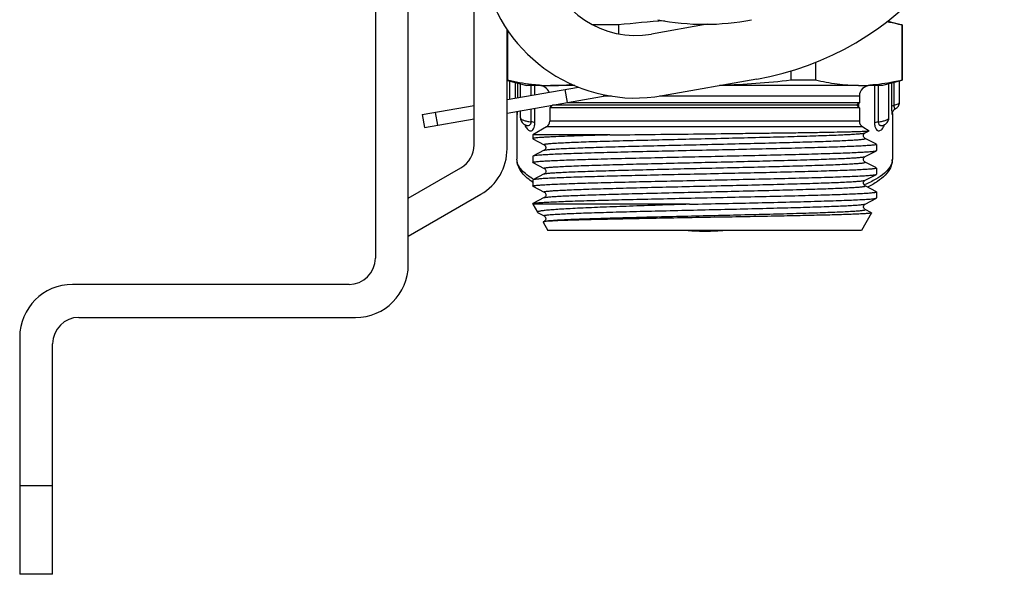
# Model space of a CAD drawing. Units: millimetres. Extents: x 0 to 841, y 0 to 594.
# Drawn here: x 622 to 697, y 131 to 173 of the extents above; entities that cross this region are included whole.
import ezdxf

# ---------------------------------------------------------------- set-up
doc = ezdxf.new("R2010")
doc.units = ezdxf.units.MM
doc.header["$LTSCALE"] = 46.255
doc.layers.get('0').update_dxf_attribs({"linetype": 'CONTINUOUS'})
doc.layers.add('A_STD', color=7, linetype='CONTINUOUS')

msp = doc.modelspace()

# ---------------------------------------------------------------- linework, layer by layer
at = {"color": 7, "linetype": 'Continuous'}
for p, q in [((651.509, 154.539), (651.509, 236.539)), ((649.009, 236.039), (649.009, 155.039)), ((656.509, 163.637), (656.509, 176.821)), ((667.47, 172.737), (665.586, 172.737)), ((665.586, 172.737), (665.586, 172.708)), ((667.47, 172.737), (667.47, 172.066)), ((674.189, 172.793), (669.975, 172.05)), ((687.906, 173.033), (688.972, 172.747)), ((689.009, 172.737), (688.969, 172.737)), ((688.969, 172.737), (688.969, 168.541)), ((689.009, 172.737), (689.009, 168.541)), ((659.009, 163.349), (659.009, 172.388)), ((659.048, 172.332), (659.048, 168.541)), ((682.431, 169.909), (682.431, 168.541)), ((680.547, 169.249), (680.547, 168.541)), ((659.048, 168.541), (659.009, 168.541)), ((659.045, 168.531), (660.509, 168.139)), ((677.959, 168.635), (670.8, 167.372)), ((682.431, 168.541), (680.547, 168.541)), ((688.972, 168.531), (687.509, 168.139)), ((689.009, 168.541), (688.969, 168.541)), ((659.009, 167.07), (664.42, 168.025)), ((661.611, 168.139), (660.509, 168.139)), ((664.148, 168.139), (662.317, 168.139)), ((663.395, 167.844), (663.568, 166.859)), ((685.7, 168.139), (675.149, 168.139)), ((687.508, 168.139), (686.527, 168.139)), ((659.009, 166.055), (666.608, 167.395)), ((685.759, 166.839), (663.568, 166.839)), ((685.759, 166.839), (685.559, 166.639)), ((685.759, 167.339), (685.759, 166.839)), ((659.758, 166.022), (659.759, 166.019)), ((659.759, 166.029), (659.759, 166.028)), ((659.759, 166.019), (659.759, 162.545)), ((662.459, 166.639), (662.259, 166.439)), ((685.759, 166.439), (662.259, 166.439)), ((662.259, 166.439), (662.259, 165.428)), ((662.438, 166.66), (662.459, 166.639)), ((685.559, 166.639), (662.459, 166.639)), ((685.559, 166.639), (685.759, 166.439)), ((685.759, 166.439), (685.759, 165.428)), ((688.259, 166.03), (688.259, 162.545)), ((688.497, 166.381), (688.497, 166.381)), ((660.425, 165.137), (660.427, 165.136)), ((660.425, 165.137), (660.434, 165.133)), ((662.009, 164.995), (660.959, 164.389)), ((686.009, 164.995), (686.496, 164.714)), ((686.191, 164.548), (686.495, 164.707)), ((686.495, 164.707), (686.496, 164.714)), ((687.59, 165.136), (687.592, 165.137)), ((666.801, 164.389), (660.959, 164.389)), ((660.959, 164.389), (660.959, 164.106)), ((660.959, 164.106), (660.97, 164.094)), ((660.97, 164.094), (661.826, 163.648)), ((687.047, 163.684), (686.191, 164.131)), ((661.826, 163.231), (660.97, 162.784)), ((686.191, 162.748), (687.047, 163.194)), ((687.047, 163.194), (687.059, 163.206)), ((687.059, 163.672), (687.059, 163.206)), ((660.97, 162.784), (660.959, 162.772)), ((660.959, 162.772), (660.959, 162.306)), ((660.97, 162.294), (661.826, 161.848)), ((687.047, 161.884), (686.191, 162.331)), ((651.509, 159.596), (655.509, 161.905)), ((687.059, 161.872), (687.059, 161.406)), ((660.97, 160.984), (660.959, 160.972)), ((660.959, 160.972), (660.959, 160.506)), ((661.826, 161.431), (660.97, 160.984)), ((686.191, 160.948), (687.047, 161.394)), ((687.047, 161.394), (687.059, 161.406)), ((660.97, 160.494), (661.826, 160.048)), ((687.047, 160.084), (686.191, 160.531)), ((687.058, 160.071), (687.059, 160.072)), ((687.059, 160.072), (687.059, 159.606)), ((651.509, 156.709), (657.009, 159.885)), ((661.826, 159.631), (660.97, 159.184)), ((686.19, 159.148), (687.047, 159.594)), ((687.047, 159.594), (687.059, 159.606)), ((660.959, 159.172), (660.97, 159.184)), ((660.959, 159.172), (660.959, 159.131)), ((672.862, 159.131), (660.959, 159.131)), ((660.959, 159.131), (661.309, 158.524)), ((661.309, 158.524), (661.331, 158.506)), ((661.331, 158.506), (661.826, 158.248)), ((686.677, 158.471), (685.909, 157.139)), ((686.671, 158.48), (686.191, 158.731)), ((661.746, 157.789), (661.739, 157.779)), ((661.739, 157.779), (662.109, 157.139)), ((661.826, 157.83), (661.826, 157.831)), ((685.909, 157.139), (662.109, 157.139)), ((647.009, 153.039), (626.009, 153.039)), ((626.509, 150.539), (647.509, 150.539))]:
    msp.add_line(p, q, dxfattribs=at)
at = {"color": 9, "linetype": 'Continuous'}
for p, q in [((659.644, 167.182), (659.644, 168.371)), ((659.816, 167.213), (659.816, 168.325)), ((688.201, 168.325), (688.201, 166.559)), ((688.373, 168.371), (688.373, 166.646)), ((660.835, 167.392), (660.835, 168.139)), ((661.111, 167.441), (661.111, 168.139)), ((686.906, 168.139), (686.906, 165.323)), ((687.182, 168.139), (687.182, 165.389)), ((666.929, 167.339), (666.293, 167.339)), ((685.759, 167.339), (670.585, 167.339)), ((685.705, 166.493), (685.705, 166.786)), ((660.835, 165.389), (660.835, 166.377)), ((661.111, 165.323), (661.111, 166.426)), ((662.312, 166.638), (662.312, 166.493)), ((685.759, 165.428), (662.259, 165.428)), ((686.009, 164.995), (662.009, 164.995)), ((661.826, 157.831), (661.832, 157.833))]:
    msp.add_line(p, q, dxfattribs=at)
at = {"color": 7, "linetype": 'Continuous'}
for points in [[(659.711, 166.179), (659.726, 166.147), (659.738, 166.115), (659.747, 166.086), (659.752, 166.062), (659.756, 166.044), (659.758, 166.03), (659.758, 166.022)], [(688.258, 166.02), (688.259, 166.024), (688.26, 166.033), (688.262, 166.047), (688.265, 166.066), (688.271, 166.09), (688.28, 166.119), (688.293, 166.151), (688.309, 166.184), (688.327, 166.217), (688.35, 166.25), (688.376, 166.282), (688.407, 166.314), (688.441, 166.343), (688.48, 166.371), (688.497, 166.381)], [(688.258, 166.025), (688.258, 166.021), (688.258, 166.019), (688.258, 166.02)], [(686.191, 164.13), (686.187, 164.132), (686.171, 164.142), (686.148, 164.161), (686.122, 164.19), (686.096, 164.229), (686.076, 164.282), (686.069, 164.346), (686.078, 164.404), (686.098, 164.453), (686.124, 164.493), (686.151, 164.52), (686.171, 164.536), (686.183, 164.544), (686.191, 164.548)], [(687.588, 165.138), (687.585, 165.136), (687.579, 165.13), (687.58, 165.131), (687.592, 165.137)], [(661.826, 163.648), (661.828, 163.647), (661.843, 163.638), (661.862, 163.624), (661.887, 163.6), (661.915, 163.559), (661.939, 163.505), (661.948, 163.446), (661.942, 163.387), (661.922, 163.331), (661.895, 163.289), (661.87, 163.262), (661.85, 163.245), (661.833, 163.234), (661.826, 163.23)], [(686.191, 162.33), (686.189, 162.332), (686.174, 162.341), (686.152, 162.358), (686.126, 162.384), (686.101, 162.42), (686.079, 162.472), (686.069, 162.536), (686.076, 162.595), (686.094, 162.646), (686.121, 162.688), (686.148, 162.718), (686.168, 162.734), (686.182, 162.743), (686.191, 162.748)], [(661.826, 161.848), (661.831, 161.846), (661.847, 161.836), (661.867, 161.819), (661.892, 161.793), (661.92, 161.751), (661.942, 161.694), (661.948, 161.635), (661.94, 161.577), (661.918, 161.524), (661.891, 161.484), (661.867, 161.459), (661.847, 161.443), (661.831, 161.433), (661.826, 161.43)], [(686.191, 160.53), (686.185, 160.534), (686.167, 160.545), (686.145, 160.563), (686.12, 160.592), (686.092, 160.637), (686.073, 160.696), (686.069, 160.756), (686.081, 160.813), (686.105, 160.865), (686.133, 160.903), (686.157, 160.926), (686.175, 160.939), (686.191, 160.948)], [(661.826, 160.048), (661.831, 160.046), (661.847, 160.036), (661.867, 160.02), (661.892, 159.994), (661.92, 159.952), (661.941, 159.896), (661.948, 159.837), (661.94, 159.779), (661.919, 159.725), (661.891, 159.685), (661.867, 159.659), (661.848, 159.644), (661.832, 159.633), (661.826, 159.63)], [(686.191, 158.731), (686.183, 158.735), (686.168, 158.745), (686.146, 158.763), (686.117, 158.796), (686.089, 158.843), (686.072, 158.898), (686.069, 158.958), (686.083, 159.019), (686.107, 159.069), (686.133, 159.102), (686.157, 159.125), (686.177, 159.14), (686.19, 159.148)], [(661.826, 158.248), (661.841, 158.239), (661.859, 158.226), (661.883, 158.203), (661.912, 158.165), (661.937, 158.111), (661.948, 158.053), (661.944, 157.994), (661.925, 157.937)], [(661.925, 157.937), (661.898, 157.893), (661.873, 157.865), (661.852, 157.847), (661.834, 157.835), (661.826, 157.83)]]:
    msp.add_lwpolyline(points, dxfattribs=at)
for centre, radius, start, end in [((674.009, 191.039), 22.75, 280, 80), ((668.759, 178.944), 7, 193.16747, 280), ((668.759, 178.944), 11.75, 192.81964, 280), ((661.379, 154.727), 18.495, 76.85129, 77.18225), ((674.637, 112.018), 61.141, 93.43823, 96.73142), ((674.009, 191.039), 18.25, 258.76285, 281.23715), ((687.705, 172.734), 0.364, 54.28063, 55.77914), ((662.299, 181.25), 13.111, 270.08015, 277.07281), ((661.459, 167.339), 0.8, 21.58503, 90), ((662.332, 181.093), 12.954, 266.14379, 266.7225), ((662.319, 180.841), 12.702, 266.71435, 269.99087), ((685.698, 180.841), 12.701, 270.00913, 273.28518), ((686.559, 167.339), 0.8, 90, 180), ((685.685, 181.093), 12.954, 273.27703, 273.85621), ((661.759, 165.428), 0.5, 300, 360), ((686.259, 165.428), 0.5, 180, 240), ((654.509, 163.637), 2, 300, 360), ((655.009, 163.349), 4, 300, 360), ((663.589, 164.85), 4.82, 235.92653, 236.8687), ((647.009, 155.039), 2, 270, 360), ((647.509, 154.539), 4, 270, 360), ((626.009, 149.039), 4, 90, 180), ((626.509, 148.539), 2, 90, 180)]:
    msp.add_arc(centre, radius, start, end, dxfattribs=at)
at = {"color": 9, "linetype": 'Continuous'}
for centre, radius, start, end in [((660.641, 166.029), 0.882, 180.0241, 180.51076), ((687.376, 166.029), 0.882, 359.47242, 359.99223), ((687.293, 162.545), 0.966, 352.0129, 359.97753), ((663.756, 165.803), 5.504, 238.56248, 239.90971), ((663.929, 166.099), 5.846, 239.90038, 240.3135), ((682.206, 169.977), 10.16, 292.65642, 292.90239)]:
    msp.add_arc(centre, radius, start, end, dxfattribs=at)
at = {"color": 7, "linetype": 'Continuous'}
for points, knots in [([(688.969, 172.737), (688.873, 172.76), (688.492, 172.846), (688.107, 172.919), (687.818, 172.965)], [0, 0, 0, 0, 0.250996, 1, 1, 1, 1]), ([(661.461, 168.168), (661.259, 168.182), (660.448, 168.256), (659.644, 168.402), (659.048, 168.541)], [0, 0, 0, 0, 0.24847, 1, 1, 1, 1]), ([(685.7, 168.139), (685.153, 168.139), (684.052, 168.213), (682.969, 168.416), (682.431, 168.541)], [0, 0, 0, 0, 0.497334, 1, 1, 1, 1]), ([(688.969, 168.541), (688.769, 168.495), (687.973, 168.322), (687.164, 168.209), (686.556, 168.168)], [0, 0, 0, 0, 0.251951, 1, 1, 1, 1]), ([(688.496, 166.381), (688.582, 166.431), (688.744, 166.573), (688.809, 166.784), (688.809, 166.891)], [0, 0, 0, 0, 0.481765, 1, 1, 1, 1]), ([(660.026, 165.692), (660.026, 165.628), (660.048, 165.5), (660.169, 165.287), (660.323, 165.182), (660.427, 165.136)], [0, 0, 0, 0, 0.266418, 0.526764, 1, 1, 1, 1]), ([(687.59, 165.136), (687.694, 165.182), (687.848, 165.287), (687.969, 165.5), (687.991, 165.628), (687.991, 165.692)], [0, 0, 0, 0, 0.473194, 0.73353, 1, 1, 1, 1]), ([(666.801, 164.389), (667.818, 164.403), (669.938, 164.429), (673.175, 164.467), (675.935, 164.499), (678.106, 164.526), (679.64, 164.546), (681.072, 164.565), (682.376, 164.585), (683.53, 164.604), (684.388, 164.622), (684.983, 164.636), (685.357, 164.646), (685.679, 164.655), (685.949, 164.665), (686.164, 164.675), (686.324, 164.685), (686.423, 164.693), (686.474, 164.701), (686.49, 164.704), (686.495, 164.707)], [0, 0, 0, 0, 0.154816, 0.322926, 0.493051, 0.575225, 0.653559, 0.726683, 0.793302, 0.852233, 0.902419, 0.923936, 0.942939, 0.959336, 0.973046, 0.984012, 0.992178, 0.997506, 0.999104, 1, 1, 1, 1]), ([(666.801, 164.389), (666.374, 164.378), (665.562, 164.355), (664.414, 164.321), (663.411, 164.286), (662.674, 164.256), (662.168, 164.231), (661.855, 164.214), (661.588, 164.196), (661.369, 164.179), (661.196, 164.162), (661.074, 164.146), (661, 164.13), (660.967, 164.118), (660.959, 164.11), (660.959, 164.106)], [0, 0, 0, 0, 0.218899, 0.41605, 0.588125, 0.732641, 0.793888, 0.847476, 0.89318, 0.930854, 0.960373, 0.981636, 0.994646, 0.998157, 1, 1, 1, 1]), ([(687.027, 163.652), (686.981, 163.638), (686.845, 163.62), (686.587, 163.593), (686.215, 163.568), (685.735, 163.541), (685.149, 163.515), (684.175, 163.477), (682.74, 163.431), (680.798, 163.378), (678.613, 163.325), (676.263, 163.272), (673.833, 163.218), (671.409, 163.165), (669.078, 163.112), (666.923, 163.059), (665.274, 163.013), (664.099, 162.976), (663.346, 162.949), (662.689, 162.922), (662.133, 162.896), (661.684, 162.869), (661.377, 162.846), (661.189, 162.827), (661.09, 162.814), (661.02, 162.801), (660.983, 162.791), (660.97, 162.784)], [0, 0, 0, 0, 0.005611, 0.015605, 0.029916, 0.048424, 0.070972, 0.097349, 0.160639, 0.236038, 0.320856, 0.412065, 0.506398, 0.600486, 0.69097, 0.774614, 0.848431, 0.880814, 0.909786, 0.935085, 0.956492, 0.973808, 0.986892, 0.991809, 0.99563, 0.998355, 1, 1, 1, 1]), ([(660.99, 162.326), (661.036, 162.341), (661.172, 162.359), (661.43, 162.386), (661.801, 162.411), (662.281, 162.437), (662.867, 162.464), (663.841, 162.502), (665.275, 162.548), (667.218, 162.601), (669.403, 162.654), (671.752, 162.707), (674.183, 162.76), (676.607, 162.814), (678.938, 162.867), (681.093, 162.92), (682.743, 162.965), (683.918, 163.003), (684.67, 163.03), (685.328, 163.057), (685.884, 163.083), (686.333, 163.109), (686.64, 163.132), (686.828, 163.152), (686.927, 163.165), (686.997, 163.178), (687.034, 163.188), (687.047, 163.194)], [0, 0, 0, 0, 0.005606, 0.015594, 0.0299, 0.048402, 0.070942, 0.097313, 0.160593, 0.23599, 0.320813, 0.412024, 0.506358, 0.600452, 0.690948, 0.774604, 0.848427, 0.880809, 0.909782, 0.935081, 0.956489, 0.973806, 0.98689, 0.991808, 0.995629, 0.998355, 1, 1, 1, 1]), ([(687.059, 163.672), (687.059, 163.668), (687.047, 163.658), (687.035, 163.655), (687.027, 163.652)], [0, 0, 0, 0, 0.331202, 1, 1, 1, 1]), ([(660.888, 160.857), (660.727, 160.966), (660.432, 161.193), (660.066, 161.592), (659.819, 162.044), (659.759, 162.379), (659.759, 162.545)], [0, 0, 0, 0, 0.276012, 0.527807, 0.764233, 1, 1, 1, 1]), ([(660.959, 162.306), (660.959, 162.311), (660.97, 162.32), (660.982, 162.324), (660.99, 162.326)], [0, 0, 0, 0, 0.331372, 1, 1, 1, 1]), ([(688.259, 162.545), (688.259, 162.434), (688.233, 162.213), (688.082, 161.79), (687.726, 161.307), (687.121, 160.824), (686.644, 160.559), (686.382, 160.431)], [0, 0, 0, 0, 0.112056, 0.222282, 0.450707, 0.706157, 1, 1, 1, 1]), ([(687.027, 161.852), (686.981, 161.838), (686.845, 161.82), (686.587, 161.793), (686.216, 161.768), (685.735, 161.741), (685.15, 161.715), (684.175, 161.677), (682.741, 161.631), (680.799, 161.578), (678.614, 161.525), (676.264, 161.472), (673.834, 161.419), (671.41, 161.365), (669.078, 161.312), (666.923, 161.259), (665.274, 161.213), (664.099, 161.176), (663.346, 161.149), (662.689, 161.122), (662.133, 161.096), (661.684, 161.069), (661.377, 161.046), (661.189, 161.027), (661.09, 161.014), (661.02, 161.001), (660.983, 160.991), (660.97, 160.984)], [0, 0, 0, 0, 0.005609, 0.0156, 0.029909, 0.048413, 0.070956, 0.097329, 0.160611, 0.236011, 0.320835, 0.412047, 0.50638, 0.600471, 0.690963, 0.774616, 0.848436, 0.880817, 0.909788, 0.935085, 0.956491, 0.973807, 0.986891, 0.991808, 0.995629, 0.998355, 1, 1, 1, 1]), ([(687.059, 161.872), (687.059, 161.868), (687.047, 161.858), (687.035, 161.855), (687.027, 161.852)], [0, 0, 0, 0, 0.331279, 1, 1, 1, 1]), ([(660.99, 160.526), (661.037, 160.541), (661.173, 160.559), (661.431, 160.586), (661.803, 160.611), (662.284, 160.638), (662.87, 160.664), (663.845, 160.702), (665.279, 160.748), (667.222, 160.801), (669.407, 160.854), (671.756, 160.907), (674.186, 160.96), (676.61, 161.014), (678.94, 161.067), (681.095, 161.12), (682.744, 161.166), (683.918, 161.203), (684.671, 161.23), (685.328, 161.257), (685.884, 161.283), (686.334, 161.309), (686.64, 161.332), (686.828, 161.352), (686.927, 161.365), (686.997, 161.378), (687.034, 161.388), (687.047, 161.394)], [0, 0, 0, 0, 0.005626, 0.015634, 0.029959, 0.048478, 0.071036, 0.097422, 0.160725, 0.23613, 0.320951, 0.412156, 0.506481, 0.600558, 0.691028, 0.774658, 0.848463, 0.880839, 0.909805, 0.935099, 0.956501, 0.973814, 0.986894, 0.99181, 0.99563, 0.998355, 1, 1, 1, 1]), ([(660.959, 160.506), (660.959, 160.511), (660.971, 160.52), (660.982, 160.524), (660.99, 160.526)], [0, 0, 0, 0, 0.330701, 1, 1, 1, 1]), ([(661.069, 159.21), (661.14, 159.222), (661.322, 159.241), (661.649, 159.267), (662.085, 159.293), (662.872, 159.331), (664.091, 159.377), (665.805, 159.429), (667.808, 159.481), (670.029, 159.534), (672.39, 159.587), (674.808, 159.64), (677.197, 159.693), (679.475, 159.745), (681.266, 159.791), (682.583, 159.827), (683.463, 159.854), (684.259, 159.881), (684.966, 159.907), (685.576, 159.934), (686.084, 159.96), (686.441, 159.983), (686.672, 160.002), (686.805, 160.015), (686.908, 160.028), (686.986, 160.041), (687.03, 160.053), (687.056, 160.063), (687.058, 160.071)], [0, 0, 0, 0, 0.008359, 0.021009, 0.037847, 0.05873, 0.111873, 0.17858, 0.256506, 0.342915, 0.434767, 0.528834, 0.621807, 0.710419, 0.791552, 0.828412, 0.862357, 0.893093, 0.920346, 0.943879, 0.963487, 0.978996, 0.985174, 0.990282, 0.99431, 0.997257, 0.999132, 1, 1, 1, 1]), ([(672.862, 159.131), (673.739, 159.151), (675.474, 159.188), (678.011, 159.245), (680.385, 159.302), (682.217, 159.35), (683.529, 159.39), (684.375, 159.419), (685.114, 159.447), (685.74, 159.476), (686.247, 159.504), (686.592, 159.528), (686.804, 159.549), (686.914, 159.563), (686.992, 159.577), (687.033, 159.587), (687.047, 159.594)], [0, 0, 0, 0, 0.185455, 0.36665, 0.536232, 0.68728, 0.753903, 0.813663, 0.865961, 0.910257, 0.946112, 0.973159, 0.9833, 0.991151, 0.996708, 1, 1, 1, 1]), ([(660.983, 159.19), (660.988, 159.192), (661.016, 159.2), (661.045, 159.206), (661.069, 159.21)], [0, 0, 0, 0, 0.186935, 1, 1, 1, 1]), ([(672.862, 159.131), (672.083, 159.107), (670.566, 159.058), (668.379, 158.984), (666.389, 158.911), (664.887, 158.847), (663.834, 158.794), (663.174, 158.757), (662.608, 158.719), (662.198, 158.686), (661.921, 158.66), (661.753, 158.641), (661.611, 158.622), (661.497, 158.603), (661.41, 158.585), (661.355, 158.569), (661.325, 158.554), (661.313, 158.545), (661.306, 158.534), (661.308, 158.527), (661.309, 158.524)], [0, 0, 0, 0, 0.201611, 0.392522, 0.566173, 0.716681, 0.781588, 0.838813, 0.887868, 0.928313, 0.945194, 0.959802, 0.972108, 0.982085, 0.989727, 0.995061, 0.996894, 0.998219, 0.999152, 1, 1, 1, 1]), ([(686.677, 158.471), (686.675, 158.467), (686.66, 158.461), (686.647, 158.458), (686.638, 158.456)], [0, 0, 0, 0, 0.334858, 1, 1, 1, 1]), ([(661.84, 157.809), (661.831, 157.808), (661.805, 157.804), (661.778, 157.799), (661.76, 157.794)], [0, 0, 0, 0, 0.316662, 1, 1, 1, 1]), ([(661.978, 157.825), (661.965, 157.823), (661.919, 157.819), (661.872, 157.814), (661.84, 157.809)], [0, 0, 0, 0, 0.289042, 1, 1, 1, 1]), ([(686.638, 158.456), (686.593, 158.446), (686.468, 158.432), (686.234, 158.413), (685.905, 158.395), (685.483, 158.376), (684.971, 158.357), (684.122, 158.329), (682.873, 158.296), (681.176, 158.258), (679.256, 158.22), (677.173, 158.181), (674.994, 158.142), (672.787, 158.103), (670.624, 158.064), (668.574, 158.026), (666.703, 157.987), (665.073, 157.948), (663.736, 157.91), (662.737, 157.872), (662.189, 157.844), (661.978, 157.825)], [0, 0, 0, 0, 0.005628, 0.015172, 0.028579, 0.045745, 0.066549, 0.090825, 0.149024, 0.218543, 0.297211, 0.382549, 0.471851, 0.56227, 0.650916, 0.73494, 0.811619, 0.878455, 0.933258, 0.974226, 1, 1, 1, 1]), ([(674.009, 157.068), (673.879, 157.068), (673.368, 157.074), (672.857, 157.102), (672.477, 157.139)], [0, 0, 0, 0, 0.254073, 1, 1, 1, 1]), ([(675.54, 157.139), (675.416, 157.127), (674.906, 157.085), (674.395, 157.068), (674.009, 157.068)], [0, 0, 0, 0, 0.244053, 1, 1, 1, 1])]:
    msp.add_open_spline(points, degree=3, knots=knots, dxfattribs=at)
for points in [[(680.547, 168.541), (678.786, 168.336), (677.015, 168.198), (675.243, 168.154)], [(660.97, 159.184), (660.974, 159.187), (660.979, 159.188), (660.983, 159.19)], [(661.76, 157.794), (661.755, 157.793), (661.751, 157.791), (661.746, 157.789)]]:
    msp.add_open_spline(points, degree=3, dxfattribs=at)
at = {"color": 9, "linetype": 'Continuous'}
for points, knots in [([(688.373, 166.646), (688.435, 166.66), (688.547, 166.69), (688.7, 166.75), (688.809, 166.832), (688.809, 166.891)], [0, 0, 0, 0, 0.368225, 0.658423, 1, 1, 1, 1]), ([(659.759, 166.021), (659.759, 166.009), (659.759, 165.989), (659.761, 165.97), (659.766, 165.95), (659.775, 165.961), (659.778, 165.971), (659.784, 165.995), (659.791, 166.038), (659.799, 166.109), (659.804, 166.164), (659.806, 166.195)], [0, 0, 0, 0, 0.108388, 0.181636, 0.215953, 0.243452, 0.276731, 0.325587, 0.47487, 0.698729, 1, 1, 1, 1]), ([(688.201, 166.559), (688.209, 166.582), (688.272, 166.62), (688.332, 166.637), (688.373, 166.646)], [0, 0, 0, 0, 0.364264, 1, 1, 1, 1]), ([(688.201, 166.559), (688.201, 166.494), (688.202, 166.374), (688.209, 166.232), (688.216, 166.136), (688.221, 166.081), (688.227, 166.036), (688.232, 166.002), (688.237, 165.977), (688.242, 165.964), (688.246, 165.953), (688.253, 165.956), (688.254, 165.966), (688.257, 165.979), (688.258, 165.998), (688.258, 166.012), (688.258, 166.02)], [0, 0, 0, 0, 0.28847, 0.530339, 0.628895, 0.711245, 0.777463, 0.828133, 0.864042, 0.886579, 0.897628, 0.90341, 0.915947, 0.936604, 0.96479, 1, 1, 1, 1]), ([(688.373, 166.646), (688.373, 166.594), (688.379, 166.511), (688.408, 166.415), (688.455, 166.37), (688.486, 166.375), (688.497, 166.381)], [0, 0, 0, 0, 0.467489, 0.745905, 0.89372, 1, 1, 1, 1]), ([(660.026, 165.692), (660.026, 165.654), (660.073, 165.595), (660.157, 165.545), (660.298, 165.484), (660.526, 165.428), (660.725, 165.4), (660.835, 165.389)], [0, 0, 0, 0, 0.124369, 0.21694, 0.332918, 0.63097, 1, 1, 1, 1]), ([(660.392, 165.063), (660.437, 164.964), (660.522, 164.83), (660.68, 164.723), (660.799, 164.69), (660.927, 164.73), (661.03, 164.861), (661.097, 165.067), (661.111, 165.231), (661.111, 165.323)], [0, 0, 0, 0, 0.247004, 0.342706, 0.428674, 0.516193, 0.630009, 0.791462, 1, 1, 1, 1]), ([(660.534, 165.105), (660.597, 165.096), (660.713, 165.11), (660.819, 165.238), (660.835, 165.335), (660.835, 165.389)], [0, 0, 0, 0, 0.405026, 0.659031, 1, 1, 1, 1]), ([(661.111, 165.323), (661.076, 165.342), (660.983, 165.37), (660.89, 165.384), (660.835, 165.389)], [0, 0, 0, 0, 0.421017, 1, 1, 1, 1]), ([(686.906, 165.323), (686.941, 165.342), (687.034, 165.37), (687.128, 165.384), (687.182, 165.389)], [0, 0, 0, 0, 0.421013, 1, 1, 1, 1]), ([(686.906, 165.323), (686.906, 165.225), (686.922, 165.053), (686.996, 164.84), (687.114, 164.712), (687.254, 164.692), (687.377, 164.744), (687.547, 164.887), (687.628, 165.054), (687.67, 165.177)], [0, 0, 0, 0, 0.203063, 0.356278, 0.461472, 0.545057, 0.631648, 0.730583, 1, 1, 1, 1]), ([(687.182, 165.389), (687.292, 165.4), (687.491, 165.428), (687.719, 165.484), (687.86, 165.545), (687.944, 165.595), (687.991, 165.654), (687.991, 165.692)], [0, 0, 0, 0, 0.36903, 0.667083, 0.78306, 0.875631, 1, 1, 1, 1]), ([(687.182, 165.389), (687.182, 165.322), (687.204, 165.223), (687.288, 165.14), (687.37, 165.102), (687.477, 165.098), (687.555, 165.121), (687.59, 165.136)], [0, 0, 0, 0, 0.343525, 0.473782, 0.58923, 0.8019, 1, 1, 1, 1]), ([(660.347, 165.176), (660.351, 165.166), (660.364, 165.128), (660.379, 165.09), (660.392, 165.063)], [0, 0, 0, 0, 0.262612, 1, 1, 1, 1]), ([(660.427, 165.136), (660.435, 165.133), (660.469, 165.119), (660.506, 165.109), (660.534, 165.105)], [0, 0, 0, 0, 0.24217, 1, 1, 1, 1]), ([(661.826, 163.648), (661.821, 163.651), (661.806, 163.665), (661.843, 163.683), (661.885, 163.692), (661.964, 163.707), (662.067, 163.72), (662.201, 163.734), (662.363, 163.748), (662.553, 163.762), (662.771, 163.776), (663.114, 163.795), (663.608, 163.819), (664.275, 163.847), (665.036, 163.875), (665.882, 163.903), (667.16, 163.941), (668.906, 163.988), (671.131, 164.043), (673.466, 164.098), (675.822, 164.154), (678.109, 164.209), (680.238, 164.264), (681.876, 164.311), (683.047, 164.35), (683.8, 164.378), (684.459, 164.405), (685.017, 164.433), (685.469, 164.46), (685.778, 164.484), (685.968, 164.504), (686.069, 164.518), (686.14, 164.531), (686.177, 164.541), (686.191, 164.548)], [0, 0, 0, 0, 0.000762, 0.001673, 0.003664, 0.006817, 0.011144, 0.016643, 0.023303, 0.031107, 0.040037, 0.050076, 0.073379, 0.100786, 0.132044, 0.166844, 0.20486, 0.289034, 0.381337, 0.478224, 0.575976, 0.670839, 0.759169, 0.837577, 0.872101, 0.903055, 0.930138, 0.953093, 0.971703, 0.985789, 0.991099, 0.995236, 0.998197, 1, 1, 1, 1]), ([(661.826, 163.231), (661.839, 163.237), (661.877, 163.248), (661.948, 163.261), (662.048, 163.274), (662.239, 163.295), (662.547, 163.319), (662.999, 163.346), (663.557, 163.373), (664.216, 163.401), (664.968, 163.429), (666.139, 163.468), (667.777, 163.515), (669.905, 163.57), (672.192, 163.625), (674.548, 163.68), (676.883, 163.735), (679.109, 163.79), (680.854, 163.838), (682.132, 163.876), (682.979, 163.904), (683.74, 163.932), (684.407, 163.959), (684.901, 163.983), (685.245, 164.003), (685.463, 164.017), (685.653, 164.031), (685.815, 164.045), (685.949, 164.059), (686.053, 164.072), (686.132, 164.086), (686.174, 164.096), (686.211, 164.114), (686.196, 164.128), (686.191, 164.13)], [0, 0, 0, 0, 0.001801, 0.00476, 0.008891, 0.014193, 0.028274, 0.046872, 0.069819, 0.096892, 0.127836, 0.162353, 0.240745, 0.329062, 0.423915, 0.521661, 0.618547, 0.710855, 0.795041, 0.833061, 0.867873, 0.899136, 0.926559, 0.949869, 0.959915, 0.968855, 0.976665, 0.983329, 0.988834, 0.993172, 0.996334, 0.99833, 0.999244, 1, 1, 1, 1]), ([(660.886, 161.107), (660.715, 161.211), (660.411, 161.421), (660.045, 161.778), (659.814, 162.152), (659.759, 162.419), (659.759, 162.545)], [0, 0, 0, 0, 0.315596, 0.580025, 0.802448, 1, 1, 1, 1]), ([(661.826, 161.848), (661.821, 161.851), (661.806, 161.865), (661.843, 161.883), (661.885, 161.892), (661.964, 161.907), (662.068, 161.92), (662.202, 161.934), (662.364, 161.948), (662.554, 161.962), (662.771, 161.976), (663.115, 161.995), (663.609, 162.019), (664.276, 162.047), (665.037, 162.075), (665.884, 162.103), (667.161, 162.141), (668.907, 162.188), (671.132, 162.243), (673.467, 162.299), (675.824, 162.354), (678.11, 162.409), (680.239, 162.464), (681.877, 162.511), (683.047, 162.55), (683.8, 162.578), (684.459, 162.605), (685.017, 162.633), (685.469, 162.66), (685.778, 162.684), (685.968, 162.704), (686.069, 162.718), (686.14, 162.731), (686.178, 162.741), (686.191, 162.748)], [0, 0, 0, 0, 0.000758, 0.00167, 0.003663, 0.006823, 0.011156, 0.016658, 0.023318, 0.031126, 0.040063, 0.050105, 0.07341, 0.100827, 0.132085, 0.166892, 0.204908, 0.289086, 0.38139, 0.478275, 0.576021, 0.670877, 0.759199, 0.837599, 0.872122, 0.903069, 0.93015, 0.953102, 0.971707, 0.985793, 0.991098, 0.995233, 0.998197, 1, 1, 1, 1]), ([(661.826, 161.431), (661.839, 161.437), (661.877, 161.448), (661.948, 161.461), (662.048, 161.474), (662.239, 161.495), (662.547, 161.519), (662.999, 161.546), (663.557, 161.573), (664.215, 161.601), (664.968, 161.629), (666.139, 161.668), (667.776, 161.715), (669.905, 161.77), (672.191, 161.825), (674.547, 161.88), (676.883, 161.935), (679.108, 161.99), (680.854, 162.038), (682.131, 162.076), (682.979, 162.104), (683.739, 162.132), (684.406, 162.159), (684.901, 162.183), (685.245, 162.203), (685.462, 162.217), (685.652, 162.231), (685.814, 162.245), (685.949, 162.259), (686.052, 162.272), (686.132, 162.286), (686.174, 162.296), (686.211, 162.314), (686.196, 162.328), (686.191, 162.33)], [0, 0, 0, 0, 0.001798, 0.004757, 0.008891, 0.014193, 0.028269, 0.04687, 0.069812, 0.096887, 0.127827, 0.162343, 0.240731, 0.329044, 0.423892, 0.521636, 0.618521, 0.710828, 0.795013, 0.833035, 0.867847, 0.899114, 0.926536, 0.949853, 0.959898, 0.968837, 0.976651, 0.98332, 0.988826, 0.993162, 0.996326, 0.998327, 0.999244, 1, 1, 1, 1]), ([(688.249, 162.411), (688.226, 162.244), (688.072, 161.887), (687.626, 161.426), (686.972, 160.99), (686.451, 160.741), (686.16, 160.618)], [0, 0, 0, 0, 0.177075, 0.394341, 0.66696, 1, 1, 1, 1]), ([(661.826, 160.048), (661.821, 160.051), (661.806, 160.065), (661.843, 160.083), (661.885, 160.092), (661.964, 160.107), (662.068, 160.12), (662.202, 160.134), (662.364, 160.148), (662.554, 160.162), (662.772, 160.176), (663.115, 160.195), (663.61, 160.219), (664.277, 160.247), (665.037, 160.275), (665.884, 160.303), (667.162, 160.341), (668.908, 160.388), (671.133, 160.443), (673.468, 160.499), (675.825, 160.554), (678.111, 160.609), (680.24, 160.664), (681.878, 160.711), (683.048, 160.75), (683.801, 160.778), (684.46, 160.805), (685.018, 160.833), (685.47, 160.86), (685.778, 160.884), (685.969, 160.904), (686.069, 160.918), (686.14, 160.931), (686.178, 160.941), (686.191, 160.948)], [0, 0, 0, 0, 0.000759, 0.001673, 0.003669, 0.006828, 0.01116, 0.016663, 0.023327, 0.031137, 0.040072, 0.050114, 0.073426, 0.100841, 0.132106, 0.166914, 0.204934, 0.289117, 0.381426, 0.478315, 0.576065, 0.670922, 0.759244, 0.83764, 0.872158, 0.903104, 0.93018, 0.953126, 0.971728, 0.985806, 0.991111, 0.995244, 0.998201, 1, 1, 1, 1]), ([(661.826, 159.631), (661.839, 159.637), (661.877, 159.648), (661.948, 159.661), (662.048, 159.674), (662.239, 159.695), (662.547, 159.719), (662.999, 159.746), (663.557, 159.773), (664.216, 159.801), (664.968, 159.829), (666.139, 159.868), (667.777, 159.915), (669.905, 159.97), (672.192, 160.025), (674.548, 160.08), (676.884, 160.135), (679.109, 160.19), (680.854, 160.238), (682.132, 160.276), (682.979, 160.304), (683.74, 160.332), (684.407, 160.359), (684.901, 160.383), (685.245, 160.403), (685.463, 160.417), (685.653, 160.431), (685.815, 160.445), (685.949, 160.459), (686.053, 160.472), (686.132, 160.486), (686.174, 160.496), (686.211, 160.514), (686.196, 160.528), (686.191, 160.53)], [0, 0, 0, 0, 0.0018, 0.004757, 0.008888, 0.014193, 0.028272, 0.046871, 0.069818, 0.096891, 0.127837, 0.162352, 0.240745, 0.329064, 0.423918, 0.521665, 0.618552, 0.710859, 0.795044, 0.833067, 0.867875, 0.899141, 0.92656, 0.949873, 0.959919, 0.968856, 0.976665, 0.98333, 0.988837, 0.993172, 0.996331, 0.998328, 0.999244, 1, 1, 1, 1]), ([(661.826, 158.248), (661.821, 158.251), (661.806, 158.265), (661.843, 158.283), (661.885, 158.292), (661.964, 158.307), (662.067, 158.32), (662.201, 158.334), (662.363, 158.348), (662.553, 158.362), (662.77, 158.376), (663.114, 158.395), (663.608, 158.419), (664.275, 158.447), (665.035, 158.475), (665.882, 158.503), (667.16, 158.541), (668.906, 158.588), (671.131, 158.643), (673.467, 158.698), (675.823, 158.754), (678.11, 158.809), (680.239, 158.864), (681.877, 158.911), (683.048, 158.95), (683.801, 158.978), (684.46, 159.005), (685.018, 159.033), (685.47, 159.06), (685.778, 159.084), (685.969, 159.104), (686.069, 159.118), (686.14, 159.131), (686.178, 159.141), (686.191, 159.148)], [0, 0, 0, 0, 0.000763, 0.001672, 0.00366, 0.006811, 0.011137, 0.016636, 0.023294, 0.031096, 0.040026, 0.050065, 0.073366, 0.100775, 0.132034, 0.166836, 0.204854, 0.289036, 0.381346, 0.478241, 0.576, 0.670869, 0.759203, 0.837613, 0.872135, 0.903087, 0.930166, 0.953119, 0.971721, 0.985804, 0.991109, 0.995241, 0.998199, 1, 1, 1, 1]), ([(661.911, 157.854), (661.977, 157.866), (662.148, 157.886), (662.457, 157.912), (662.873, 157.939), (663.625, 157.978), (664.793, 158.024), (666.437, 158.077), (668.356, 158.13), (670.482, 158.184), (672.737, 158.238), (675.037, 158.292), (677.301, 158.345), (679.444, 158.399), (681.119, 158.445), (682.34, 158.483), (683.148, 158.51), (683.872, 158.537), (684.505, 158.564), (684.974, 158.587), (685.3, 158.606), (685.506, 158.62), (685.686, 158.634), (685.839, 158.647), (685.966, 158.661), (686.063, 158.673), (686.137, 158.688), (686.177, 158.697), (686.21, 158.715), (686.196, 158.728), (686.191, 158.731)], [0, 0, 0, 0, 0.008358, 0.021158, 0.038299, 0.059625, 0.11404, 0.182429, 0.262304, 0.350752, 0.44455, 0.540277, 0.634443, 0.723615, 0.804542, 0.840977, 0.874276, 0.90413, 0.930276, 0.952466, 0.962017, 0.97051, 0.977923, 0.984239, 0.98945, 0.993546, 0.996524, 0.998392, 0.999242, 1, 1, 1, 1]), ([(661.832, 157.833), (661.837, 157.835), (661.862, 157.844), (661.889, 157.85), (661.911, 157.854)], [0, 0, 0, 0, 0.181502, 1, 1, 1, 1])]:
    msp.add_open_spline(points, degree=3, knots=knots, dxfattribs=at)
at = {"layer": 'A_STD', "color": 7, "linetype": 'Continuous'}
for p, q in [((659.209, 167.106), (659.209, 168.488)), ((660.026, 167.25), (660.026, 168.269)), ((687.991, 165.692), (687.991, 168.269)), ((688.809, 166.891), (688.809, 168.488)), ((685.638, 166.559), (685.638, 166.719)), ((652.562, 165.934), (656.501, 166.628)), ((660.026, 165.692), (660.026, 166.234)), ((662.379, 166.559), (662.379, 166.649)), ((652.562, 165.934), (652.736, 164.949)), ((652.736, 164.949), (656.509, 165.614)), ((622.009, 149.039), (622.009, 131.039)), ((624.509, 131.039), (624.509, 148.539)), ((624.509, 137.748), (622.009, 137.748)), ((624.509, 131.039), (622.009, 131.039))]:
    msp.add_line(p, q, dxfattribs=at)
at = {"layer": 'A_STD', "color": 9, "linetype": 'Continuous'}
msp.add_line((653.547, 166.107), (653.72, 165.123), dxfattribs=at)

doc.saveas('drawing.dxf')
